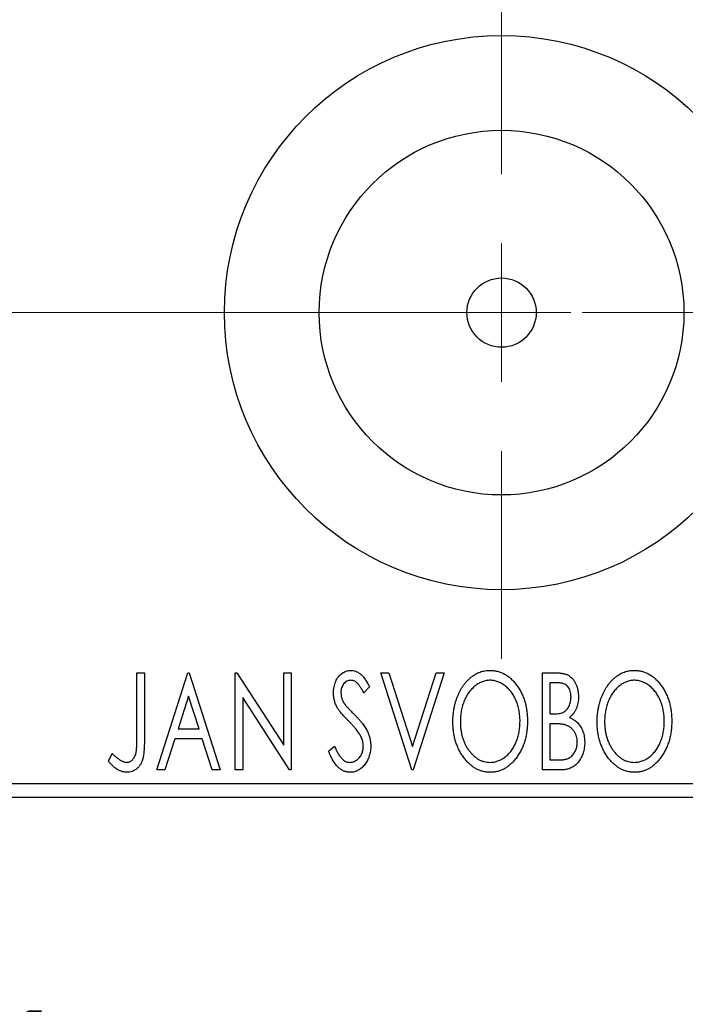
# Model space of a CAD drawing. Units: millimetres. Extents: x 15 to 415, y 5 to 292.
# Drawn here: x 318 to 335, y 133 to 158 of the extents above; entities that cross this region are included whole.
import ezdxf

# ---------------------------------------------------------------- set-up
doc = ezdxf.new("R2010")
doc.units = ezdxf.units.MM
doc.linetypes.add('CENTERX2', pattern=[20.32, 12.7, -2.54, 2.54, -2.54])
doc.styles.add('SLDTEXTSTYLE0', font='TXT', dxfattribs={"width": 0.75})
doc.dimstyles.new('SLDDIMSTYLE0', dxfattribs={"dimtxt": 3.5, "dimasz": 3.302, "dimexe": 0, "dimexo": 0.0625, "dimgap": 0.875, "dimtad": 1, "dimdec": 0, "dimlfac": 1.4, "dimrnd": 1e-09, "dimzin": 12, "dimdsep": 46, "dimtxsty": 'SLDTEXTSTYLE0', "dimsah": 1, "dimcen": 0.09, "dimadec": 0, "dimazin": 3, "dimtfac": 1, "dimtdec": 0, "dimtofl": 0, "dimtmove": 0, "dimatfit": 3, "dimfxl": 1, "dimfrac": 2, "dimtolj": 1, "dimtzin": 12, "dimarcsym": 0})

# ---------------------------------------------------------------- blocks, each defined once
blk = doc.blocks.new('_D_6')
at = {"color": 7, "linetype": 'Continuous', "lineweight": 0}
for p, q in [((294.511, 136.874), (294.511, 126.874)), ((345.226, 136.874), (345.226, 126.874)), ((294.511, 127.874), (345.226, 127.874))]:
    blk.add_line(p, q, dxfattribs=at)
at = {"color": 7, "linetype": 'Continuous', "lineweight": 18}
for points in [[(294.511, 127.874), (297.813, 127.366), (297.813, 128.382)], [(345.226, 127.874), (341.924, 128.382), (341.924, 127.366)]]:
    blk.add_solid(points, dxfattribs=at)
at = {"color": 7, "linetype": 'Continuous', "lineweight": 18, "insert": (314.442, 132.386), "char_height": 3.5, "attachment_point": 1, "style": 'SLDTEXTSTYLE0'}
blk.add_mtext('71', dxfattribs=at)
blk = doc.blocks.new('SW_CENTERMARKSYMBOL_6')
at = {"color": 0, "linetype": 'Continuous', "lineweight": 18}
for p, q in [((0, 3.571), (0, 8.929)), ((0, 0), (0, 1.786)), ((-3.571, 0), (-8.929, 0)), ((0, 0), (-1.786, 0)), ((0, 0), (0, -1.786)), ((0, 0), (1.786, 0)), ((3.571, 0), (8.929, 0)), ((0, -3.571), (0, -8.929))]:
    blk.add_line(p, q, dxfattribs=at)

msp = doc.modelspace()

# ---------------------------------------------------------------- linework, layer by layer
at = {"color": 7, "linetype": 'CENTERX2', "lineweight": 18}
for p, q in [((292.5114, 150.3741), (347.2257, 150.3741)), ((350.44, 150.3741), (318.94, 150.3741))]:
    msp.add_line(p, q, dxfattribs=at)
at = {"color": 7, "linetype": 'Continuous', "lineweight": 25}
for p, q in [((321.1873, 141.0884), (321.3796, 141.0884)), ((321.1873, 139.4252), (321.1873, 141.0884)), ((321.3796, 141.0884), (321.3796, 139.4002)), ((321.7001, 138.5884), (322.5014, 141.0884)), ((322.5014, 141.0884), (322.5334, 141.0884)), ((322.5334, 141.0884), (323.3347, 138.5884)), ((323.7193, 141.0884), (323.7599, 141.0884)), ((323.7193, 138.5884), (323.7193, 141.0884)), ((323.7599, 141.0884), (324.9693, 139.2239)), ((324.9693, 141.0884), (325.1616, 141.0884)), ((324.9693, 139.2239), (324.9693, 141.0884)), ((325.1616, 141.0884), (325.1616, 138.5884)), ((327.4693, 141.0884), (327.6786, 141.0884)), ((328.2706, 138.5884), (327.4693, 141.0884)), ((327.6786, 141.0884), (328.2866, 139.1919)), ((328.2866, 139.1919), (328.8946, 141.0884)), ((329.1039, 141.0884), (328.3026, 138.5884)), ((328.8946, 141.0884), (329.1039, 141.0884)), ((331.636, 141.0884), (331.9895, 141.0884)), ((331.636, 138.5884), (331.636, 141.0884)), ((327.1808, 140.7293), (327.0306, 140.5756)), ((332.0276, 140.832), (331.8283, 140.832)), ((331.8283, 140.832), (331.8283, 140.0307)), ((322.5169, 140.4854), (322.2485, 139.6461)), ((322.7863, 139.6461), (322.5169, 140.4854)), ((323.9116, 140.4484), (323.9116, 138.5884)), ((325.118, 138.5884), (323.9116, 140.4484)), ((331.8283, 140.0307), (331.9264, 140.0307)), ((322.2485, 139.6461), (322.7863, 139.6461)), ((331.8283, 139.7743), (331.8283, 138.8448)), ((331.9254, 139.7743), (331.8283, 139.7743)), ((322.1663, 139.3897), (321.9094, 138.5884)), ((322.8684, 139.3897), (322.1663, 139.3897)), ((323.1254, 138.5884), (322.8684, 139.3897)), ((326.1232, 139.0707), (326.2794, 139.1974)), ((320.4501, 138.8127), (320.5477, 139.0051)), ((331.8283, 138.8448), (332.0481, 138.8448)), ((321.9094, 138.5884), (321.7001, 138.5884)), ((323.3347, 138.5884), (323.1254, 138.5884)), ((323.9116, 138.5884), (323.7193, 138.5884)), ((325.1616, 138.5884), (325.118, 138.5884)), ((328.3026, 138.5884), (328.2706, 138.5884)), ((332.1358, 138.5884), (331.636, 138.5884)), ((294.5114, 138.2312), (345.2257, 138.2312)), ((345.2257, 137.8741), (294.5114, 137.8741))]:
    msp.add_line(p, q, dxfattribs=at)
for radius in [7.1429, 4.7, 0.8929]:
    msp.add_circle((330.5829, 150.3741), radius, dxfattribs=at)
for points, knots in [([(326.2514, 140.5691), (326.252, 140.5955), (326.2532, 140.6475), (326.2645, 140.7237), (326.2825, 140.7964), (326.3074, 140.8648), (326.3389, 140.928), (326.3761, 140.9851), (326.4206, 141.0341), (326.4693, 141.0765), (326.5229, 141.1097), (326.5789, 141.1352), (326.6379, 141.1493), (326.678, 141.1514), (326.6981, 141.1525)], [0, 0, 0, 0, 0.0970748, 0.1913439, 0.2824507, 0.371966, 0.4584327, 0.5416784, 0.6216558, 0.7008806, 0.7783697, 0.8528441, 0.9260892, 1, 1, 1, 1]), ([(326.6981, 141.1525), (326.7195, 141.1515), (326.7625, 141.1494), (326.8255, 141.1315), (326.8858, 141.1022), (326.9338, 141.0693), (326.9711, 141.0363), (327.0004, 141.0068), (327.0291, 140.9717), (327.0595, 140.9329), (327.0891, 140.8886), (327.1199, 140.84), (327.1502, 140.7862), (327.1704, 140.7487), (327.1808, 140.7293)], [0, 0, 0, 0, 0.0950317, 0.1901411, 0.2877434, 0.390948, 0.4470343, 0.5082337, 0.5749101, 0.6477029, 0.7264879, 0.8112483, 0.9023557, 1, 1, 1, 1]), ([(329.3283, 139.8274), (329.3287, 139.8571), (329.3294, 139.9161), (329.3356, 140.0038), (329.3455, 140.0901), (329.3597, 140.1746), (329.3769, 140.2577), (329.3994, 140.3387), (329.4244, 140.4185), (329.4549, 140.4957), (329.4872, 140.5707), (329.5242, 140.6413), (329.5631, 140.708), (329.6047, 140.7706), (329.65, 140.8285), (329.6976, 140.8829), (329.7481, 140.9332), (329.8018, 140.9785), (329.8568, 141.0197), (329.9139, 141.0547), (329.9716, 141.0852), (330.0307, 141.1095), (330.0907, 141.129), (330.1522, 141.1422), (330.2146, 141.1513), (330.2567, 141.1521), (330.2778, 141.1525)], [0, 0, 0, 0, 0.0494916, 0.0982509, 0.1463843, 0.194002, 0.240888, 0.2875509, 0.3339665, 0.3801676, 0.4257212, 0.4698566, 0.5127158, 0.5541933, 0.5950051, 0.6349877, 0.674496, 0.713541, 0.7519022, 0.7888516, 0.8249077, 0.860424, 0.8951483, 0.9298815, 0.9649479, 1, 1, 1, 1]), ([(330.2778, 141.1525), (330.3118, 141.1513), (330.3786, 141.149), (330.4769, 141.1312), (330.5705, 141.1006), (330.6606, 141.0596), (330.7455, 141.0052), (330.8263, 140.9395), (330.9026, 140.8617), (330.9738, 140.7731), (331.0389, 140.6762), (331.0959, 140.5729), (331.1438, 140.464), (331.1838, 140.3497), (331.2141, 140.2299), (331.2355, 140.1044), (331.2488, 139.9737), (331.2505, 139.8847), (331.2514, 139.8394)], [0, 0, 0, 0, 0.0561311, 0.1105447, 0.1644907, 0.2185862, 0.2737983, 0.3307026, 0.3904289, 0.4536263, 0.5184695, 0.583082, 0.6485794, 0.7149233, 0.7830084, 0.8527563, 0.9251557, 1, 1, 1, 1]), ([(333.0462, 139.8274), (333.0466, 139.8571), (333.0474, 139.9161), (333.0536, 140.0038), (333.0635, 140.0901), (333.0777, 140.1746), (333.0949, 140.2577), (333.1174, 140.3387), (333.1424, 140.4185), (333.1729, 140.4957), (333.2052, 140.5707), (333.2422, 140.6413), (333.281, 140.708), (333.3227, 140.7706), (333.3679, 140.8285), (333.4155, 140.8829), (333.466, 140.9332), (333.5197, 140.9785), (333.5748, 141.0197), (333.6319, 141.0547), (333.6895, 141.0852), (333.7486, 141.1095), (333.8087, 141.129), (333.8701, 141.1422), (333.9325, 141.1513), (333.9747, 141.1521), (333.9957, 141.1525)], [0, 0, 0, 0, 0.0494916, 0.0982509, 0.1463843, 0.194002, 0.240888, 0.2875509, 0.3339665, 0.3801676, 0.4257212, 0.4698566, 0.5127158, 0.5541933, 0.5950051, 0.6349877, 0.674496, 0.713541, 0.7519022, 0.7888516, 0.8249077, 0.860424, 0.8951483, 0.9298815, 0.9649479, 1, 1, 1, 1]), ([(333.9957, 141.1525), (334.0297, 141.1513), (334.0966, 141.149), (334.1949, 141.1312), (334.2884, 141.1006), (334.3786, 141.0596), (334.4635, 141.0052), (334.5442, 140.9395), (334.6205, 140.8617), (334.6918, 140.7731), (334.7569, 140.6762), (334.8139, 140.5729), (334.8618, 140.464), (334.9017, 140.3497), (334.9321, 140.2299), (334.9534, 140.1044), (334.9667, 139.9737), (334.9684, 139.8847), (334.9693, 139.8394)], [0, 0, 0, 0, 0.0561311, 0.1105447, 0.1644907, 0.2185862, 0.2737983, 0.3307026, 0.3904289, 0.4536263, 0.5184695, 0.583082, 0.6485794, 0.7149233, 0.7830084, 0.8527563, 0.9251557, 1, 1, 1, 1]), ([(326.6956, 140.8961), (326.6777, 140.8952), (326.6427, 140.8934), (326.5934, 140.8748), (326.5495, 140.8452), (326.512, 140.8051), (326.4816, 140.7568), (326.4593, 140.7025), (326.4462, 140.6426), (326.4445, 140.601), (326.4437, 140.5796)], [0, 0, 0, 0, 0.1184078, 0.2319401, 0.3456516, 0.4682545, 0.5946307, 0.7231764, 0.8574296, 1, 1, 1, 1]), ([(327.0306, 140.5756), (327.0222, 140.5913), (327.006, 140.6215), (326.9813, 140.6642), (326.958, 140.7027), (326.9354, 140.7369), (326.9139, 140.767), (326.8934, 140.7933), (326.8736, 140.8152), (326.8491, 140.8385), (326.8183, 140.8616), (326.7791, 140.8817), (326.7378, 140.8937), (326.7097, 140.8953), (326.6956, 140.8961)], [0, 0, 0, 0, 0.1097607, 0.210457, 0.3030439, 0.386733, 0.4624946, 0.5304581, 0.5914886, 0.6437614, 0.7383907, 0.8269775, 0.9133974, 1, 1, 1, 1]), ([(330.2863, 140.8961), (330.2696, 140.8958), (330.2362, 140.8952), (330.1866, 140.8876), (330.1377, 140.8767), (330.0893, 140.8612), (330.0418, 140.8403), (329.9945, 140.8159), (329.9483, 140.7865), (329.9031, 140.7531), (329.859, 140.7164), (329.818, 140.6754), (329.7788, 140.6319), (329.7422, 140.5852), (329.7082, 140.5355), (329.6764, 140.4827), (329.6475, 140.4266), (329.6121, 140.3476), (329.575, 140.243), (329.5438, 140.1109), (329.5242, 139.9719), (329.5218, 139.8769), (329.5206, 139.8284)], [0, 0, 0, 0, 0.0345403, 0.0690479, 0.1033755, 0.1381923, 0.1739026, 0.2104877, 0.2480226, 0.2870235, 0.3267056, 0.3664852, 0.406812, 0.4476159, 0.4890671, 0.531328, 0.5748578, 0.6195021, 0.7103224, 0.8036588, 0.8998126, 1, 1, 1, 1]), ([(331.059, 139.8399), (331.0588, 139.8641), (331.0584, 139.9121), (331.0529, 139.9831), (331.0457, 140.0525), (331.0347, 140.12), (331.0201, 140.1857), (331.0025, 140.2495), (330.982, 140.3117), (330.9586, 140.3721), (330.9321, 140.4301), (330.9031, 140.4853), (330.8715, 140.5375), (330.8374, 140.5867), (330.8008, 140.6331), (330.7611, 140.6759), (330.7195, 140.7164), (330.675, 140.7531), (330.6293, 140.7866), (330.5826, 140.8159), (330.5348, 140.8403), (330.4867, 140.8613), (330.4375, 140.8767), (330.3877, 140.8876), (330.3373, 140.8952), (330.3034, 140.8958), (330.2863, 140.8961)], [0, 0, 0, 0, 0.0501967, 0.0994661, 0.1475107, 0.194852, 0.2412901, 0.2868849, 0.3320877, 0.3770155, 0.4211564, 0.4641967, 0.5062816, 0.547566, 0.5882145, 0.6286324, 0.6685313, 0.708592, 0.7479832, 0.7859183, 0.8229149, 0.8590449, 0.8946202, 0.929721, 0.9646696, 1, 1, 1, 1]), ([(331.9895, 141.0884), (332.0069, 141.0883), (332.0405, 141.088), (332.0893, 141.0843), (332.1352, 141.079), (332.1778, 141.0711), (332.2174, 141.0609), (332.2541, 141.0491), (332.2877, 141.0347), (332.3279, 141.0117), (332.3737, 140.977), (332.4232, 140.927), (332.4649, 140.866), (332.5008, 140.797), (332.5293, 140.7214), (332.5507, 140.641), (332.5633, 140.5563), (332.5647, 140.4983), (332.5655, 140.4689)], [0, 0, 0, 0, 0.0539059, 0.104305, 0.1518072, 0.1971398, 0.2388694, 0.2786923, 0.3165266, 0.3522657, 0.4222268, 0.4940536, 0.5699633, 0.6506276, 0.7349384, 0.8201633, 0.9086973, 1, 1, 1, 1]), ([(334.0043, 140.8961), (333.9875, 140.8958), (333.9541, 140.8952), (333.9046, 140.8876), (333.8556, 140.8767), (333.8072, 140.8612), (333.7598, 140.8403), (333.7125, 140.8159), (333.6663, 140.7865), (333.6211, 140.7531), (333.5769, 140.7164), (333.536, 140.6754), (333.4968, 140.6319), (333.4602, 140.5852), (333.4261, 140.5355), (333.3944, 140.4827), (333.3655, 140.4266), (333.33, 140.3476), (333.2929, 140.243), (333.2618, 140.1109), (333.2422, 139.9719), (333.2398, 139.8769), (333.2385, 139.8284)], [0, 0, 0, 0, 0.0345403, 0.0690479, 0.1033755, 0.1381923, 0.1739026, 0.2104877, 0.2480226, 0.2870235, 0.3267056, 0.3664852, 0.406812, 0.4476159, 0.4890671, 0.531328, 0.5748578, 0.6195021, 0.7103224, 0.8036588, 0.8998126, 1, 1, 1, 1]), ([(334.777, 139.8399), (334.7768, 139.8641), (334.7763, 139.9121), (334.7708, 139.9831), (334.7637, 140.0525), (334.7527, 140.12), (334.7381, 140.1857), (334.7205, 140.2495), (334.6999, 140.3117), (334.6766, 140.3721), (334.65, 140.4301), (334.621, 140.4853), (334.5894, 140.5375), (334.5553, 140.5867), (334.5188, 140.6331), (334.479, 140.6759), (334.4374, 140.7164), (334.393, 140.7531), (334.3473, 140.7866), (334.3005, 140.8159), (334.2528, 140.8403), (334.2047, 140.8613), (334.1554, 140.8767), (334.1056, 140.8876), (334.0552, 140.8952), (334.0213, 140.8958), (334.0043, 140.8961)], [0, 0, 0, 0, 0.0501967, 0.0994661, 0.1475107, 0.194852, 0.2412901, 0.2868849, 0.3320877, 0.3770155, 0.4211564, 0.4641967, 0.5062816, 0.547566, 0.5882145, 0.6286324, 0.6685313, 0.708592, 0.7479832, 0.7859183, 0.8229149, 0.8590449, 0.8946202, 0.929721, 0.9646696, 1, 1, 1, 1]), ([(332.3732, 140.4644), (332.3723, 140.4915), (332.3707, 140.5432), (332.3552, 140.6164), (332.329, 140.6803), (332.2985, 140.7263), (332.2689, 140.7576), (332.2433, 140.7775), (332.2146, 140.7942), (332.1833, 140.8083), (332.1485, 140.8186), (332.1111, 140.8268), (332.0703, 140.8311), (332.0421, 140.8317), (332.0276, 140.832)], [0, 0, 0, 0, 0.1407973, 0.2685745, 0.3860164, 0.4978929, 0.5531118, 0.6093369, 0.6657223, 0.7255273, 0.787264, 0.8537881, 0.9244854, 1, 1, 1, 1]), ([(326.35, 140.1885), (326.3348, 140.218), (326.3046, 140.2768), (326.2741, 140.3712), (326.2545, 140.4689), (326.2524, 140.5354), (326.2514, 140.5691)], [0, 0, 0, 0, 0.2502772, 0.4985665, 0.7462313, 1, 1, 1, 1]), ([(326.4437, 140.5796), (326.445, 140.5529), (326.4477, 140.4997), (326.4636, 140.434), (326.4834, 140.3818), (326.5045, 140.3415), (326.5295, 140.2989), (326.5494, 140.2711), (326.5598, 140.2566)], [0, 0, 0, 0, 0.2285306, 0.4568097, 0.5765258, 0.7065777, 0.8466134, 1, 1, 1, 1]), ([(331.9264, 140.0307), (331.9543, 140.0312), (332.0065, 140.0322), (332.0788, 140.0406), (332.1393, 140.0559), (332.1896, 140.0771), (332.2312, 140.106), (332.2668, 140.1417), (332.2989, 140.1835), (332.3248, 140.2323), (332.3464, 140.2857), (332.3616, 140.3427), (332.3717, 140.4026), (332.3727, 140.4435), (332.3732, 140.4644)], [0, 0, 0, 0, 0.1168888, 0.2183981, 0.3044144, 0.37771, 0.4456174, 0.5153589, 0.5882461, 0.6655634, 0.7462255, 0.8288621, 0.9124641, 1, 1, 1, 1]), ([(332.5655, 140.4689), (332.5649, 140.4413), (332.5638, 140.3872), (332.5516, 140.3081), (332.5335, 140.2326), (332.5074, 140.1616), (332.4745, 140.0953), (332.4337, 140.0357), (332.3863, 139.982), (332.3496, 139.9521), (332.3311, 139.937)], [0, 0, 0, 0, 0.1372083, 0.269039, 0.3973971, 0.5230348, 0.6449049, 0.7645023, 0.8815887, 1, 1, 1, 1]), ([(326.639, 139.8484), (326.6203, 139.8671), (326.5846, 139.903), (326.5354, 139.9565), (326.4905, 140.0046), (326.4519, 140.0495), (326.4185, 140.0899), (326.3899, 140.1258), (326.3679, 140.1584), (326.3556, 140.1791), (326.35, 140.1885)], [0, 0, 0, 0, 0.1773563, 0.3397571, 0.4871564, 0.6189278, 0.7366281, 0.8387592, 0.9266456, 1, 1, 1, 1]), ([(326.5598, 140.2566), (326.5636, 140.2517), (326.5726, 140.24), (326.5899, 140.2215), (326.6116, 140.1973), (326.639, 140.1689), (326.671, 140.135), (326.7088, 140.0972), (326.7513, 140.054), (326.7814, 140.0237), (326.7972, 140.0077)], [0, 0, 0, 0, 0.0538735, 0.1280902, 0.2208097, 0.3371504, 0.472011, 0.6274237, 0.80342, 1, 1, 1, 1]), ([(326.7972, 140.0077), (326.8164, 139.9879), (326.8536, 139.9494), (326.9063, 139.8917), (326.9545, 139.8359), (326.9974, 139.7811), (327.0363, 139.7285), (327.0705, 139.6776), (327.0996, 139.6278), (327.132, 139.5645), (327.1639, 139.4859), (327.1925, 139.3914), (327.2096, 139.2961), (327.2118, 139.2325), (327.2129, 139.2009)], [0, 0, 0, 0, 0.0884709, 0.1720727, 0.2512661, 0.3258043, 0.3957073, 0.46152, 0.5231185, 0.5809823, 0.6900491, 0.7953609, 0.8983621, 1, 1, 1, 1]), ([(332.3311, 139.937), (332.3545, 139.9262), (332.3995, 139.9053), (332.4605, 139.8677), (332.5136, 139.8281), (332.558, 139.7839), (332.5959, 139.7366), (332.6294, 139.6854), (332.6583, 139.6295), (332.6822, 139.569), (332.7016, 139.5054), (332.716, 139.4386), (332.7237, 139.3692), (332.725, 139.3219), (332.7257, 139.298)], [0, 0, 0, 0, 0.0968226, 0.185569, 0.2681643, 0.3447077, 0.419463, 0.4949557, 0.5738739, 0.6547424, 0.7384677, 0.8228983, 0.9104455, 1, 1, 1, 1]), ([(326.9575, 139.4498), (326.9496, 139.4641), (326.9333, 139.4938), (326.9045, 139.5383), (326.8712, 139.5849), (326.8339, 139.6339), (326.7913, 139.6845), (326.7449, 139.7376), (326.6938, 139.7927), (326.6576, 139.8295), (326.639, 139.8484)], [0, 0, 0, 0, 0.0954913, 0.1988784, 0.310435, 0.4311541, 0.5596598, 0.6976038, 0.8443511, 1, 1, 1, 1]), ([(330.2928, 138.5243), (330.2595, 138.5254), (330.1939, 138.5275), (330.0977, 138.5465), (330.0053, 138.5759), (329.917, 138.618), (329.8328, 138.6721), (329.7529, 138.7385), (329.6767, 138.8164), (329.6058, 138.9054), (329.5407, 139.002), (329.4839, 139.1053), (329.4357, 139.2135), (329.3968, 139.327), (329.3653, 139.4448), (329.3443, 139.568), (329.3308, 139.696), (329.3291, 139.7831), (329.3283, 139.8274)], [0, 0, 0, 0, 0.0556061, 0.109544, 0.1631738, 0.2171968, 0.2725175, 0.3299793, 0.3905309, 0.454216, 0.5197393, 0.5850295, 0.6509588, 0.7173801, 0.7851694, 0.8545496, 0.9260433, 1, 1, 1, 1]), ([(329.5206, 139.8284), (329.5212, 139.7923), (329.5225, 139.7215), (329.5333, 139.6175), (329.5507, 139.5179), (329.5753, 139.4224), (329.6068, 139.3311), (329.6454, 139.2441), (329.6913, 139.1615), (329.7433, 139.0841), (329.8003, 139.0134), (329.861, 138.9515), (329.9244, 138.8987), (329.9911, 138.8559), (330.0604, 138.8216), (330.1334, 138.7984), (330.2089, 138.7829), (330.2604, 138.7815), (330.2863, 138.7807)], [0, 0, 0, 0, 0.0753643, 0.147921, 0.2180392, 0.286465, 0.353628, 0.4196634, 0.4850688, 0.550645, 0.6143665, 0.6745356, 0.7315093, 0.7862592, 0.8397554, 0.892579, 0.9458565, 1, 1, 1, 1]), ([(330.2863, 138.7807), (330.3039, 138.781), (330.3386, 138.7817), (330.3902, 138.7886), (330.4407, 138.7994), (330.4901, 138.8153), (330.5387, 138.8348), (330.5866, 138.8581), (330.6326, 138.8874), (330.6782, 138.9194), (330.7214, 138.9563), (330.7633, 138.9955), (330.8017, 139.0391), (330.8385, 139.0849), (330.872, 139.1345), (330.9037, 139.1868), (330.9321, 139.2429), (330.9677, 139.3218), (331.0042, 139.4266), (331.0367, 139.5582), (331.0552, 139.697), (331.0577, 139.7916), (331.059, 139.8399)], [0, 0, 0, 0, 0.0362138, 0.0716518, 0.107277, 0.1427016, 0.1787329, 0.2152619, 0.2525615, 0.291103, 0.330244, 0.3697354, 0.4095189, 0.4499951, 0.4909091, 0.5331107, 0.5761152, 0.6206969, 0.7117148, 0.8046664, 0.9002973, 1, 1, 1, 1]), ([(331.2514, 139.8394), (331.2505, 139.7945), (331.2488, 139.7061), (331.2354, 139.5762), (331.2142, 139.4514), (331.1836, 139.3318), (331.1439, 139.2175), (331.0963, 139.1081), (331.0396, 139.0041), (330.9743, 138.9069), (330.9036, 138.8178), (330.8281, 138.7395), (330.749, 138.6726), (330.665, 138.6186), (330.5776, 138.5759), (330.4858, 138.5465), (330.3906, 138.5276), (330.3256, 138.5254), (330.2928, 138.5243)], [0, 0, 0, 0, 0.0748233, 0.1471867, 0.2171589, 0.285461, 0.3525416, 0.4183948, 0.4839564, 0.5494938, 0.6131851, 0.6731484, 0.7303836, 0.7852873, 0.8390007, 0.8919241, 0.9454104, 1, 1, 1, 1]), ([(332.2314, 139.7447), (332.2234, 139.7472), (332.2063, 139.7525), (332.1781, 139.7582), (332.1459, 139.7633), (332.1096, 139.7669), (332.0692, 139.7708), (332.0249, 139.7723), (331.9765, 139.7741), (331.943, 139.7742), (331.9254, 139.7743)], [0, 0, 0, 0, 0.0811778, 0.1741609, 0.2793292, 0.3985584, 0.5289391, 0.6735815, 0.8295189, 1, 1, 1, 1]), ([(332.5334, 139.298), (332.5325, 139.3241), (332.5307, 139.3751), (332.5155, 139.4491), (332.4895, 139.5174), (332.4545, 139.5803), (332.4106, 139.636), (332.3582, 139.6827), (332.2984, 139.7203), (332.254, 139.7365), (332.2314, 139.7447)], [0, 0, 0, 0, 0.13534171, 0.26438919, 0.38933438, 0.51337335, 0.6360145, 0.75558556, 0.87571952, 1, 1, 1, 1]), ([(334.0108, 138.5243), (333.9775, 138.5254), (333.9118, 138.5275), (333.8157, 138.5465), (333.7233, 138.5759), (333.635, 138.618), (333.5508, 138.6721), (333.4708, 138.7385), (333.3946, 138.8164), (333.3238, 138.9054), (333.2586, 139.002), (333.2018, 139.1053), (333.1537, 139.2135), (333.1148, 139.327), (333.0832, 139.4448), (333.0623, 139.568), (333.0488, 139.696), (333.0471, 139.7831), (333.0462, 139.8274)], [0, 0, 0, 0, 0.0556061, 0.109544, 0.1631738, 0.2171968, 0.2725175, 0.3299793, 0.3905309, 0.454216, 0.5197393, 0.5850295, 0.6509588, 0.7173801, 0.7851694, 0.8545496, 0.9260433, 1, 1, 1, 1]), ([(333.2385, 139.8284), (333.2392, 139.7923), (333.2405, 139.7215), (333.2512, 139.6175), (333.2686, 139.5179), (333.2932, 139.4224), (333.3247, 139.3311), (333.3633, 139.2441), (333.4092, 139.1615), (333.4613, 139.0841), (333.5183, 139.0134), (333.579, 138.9515), (333.6423, 138.8987), (333.709, 138.8559), (333.7784, 138.8216), (333.8514, 138.7984), (333.9268, 138.7829), (333.9783, 138.7815), (334.0043, 138.7807)], [0, 0, 0, 0, 0.0753643, 0.147921, 0.2180392, 0.286465, 0.353628, 0.4196634, 0.4850688, 0.550645, 0.6143665, 0.6745356, 0.7315093, 0.7862592, 0.8397554, 0.892579, 0.9458565, 1, 1, 1, 1]), ([(334.0043, 138.7807), (334.0218, 138.781), (334.0565, 138.7817), (334.1081, 138.7886), (334.1586, 138.7994), (334.2081, 138.8153), (334.2566, 138.8348), (334.3046, 138.8581), (334.3506, 138.8874), (334.3962, 138.9194), (334.4394, 138.9563), (334.4813, 138.9955), (334.5196, 139.0391), (334.5564, 139.0849), (334.59, 139.1345), (334.6216, 139.1868), (334.6501, 139.2429), (334.6857, 139.3218), (334.7222, 139.4266), (334.7547, 139.5582), (334.7731, 139.697), (334.7757, 139.7916), (334.777, 139.8399)], [0, 0, 0, 0, 0.0362138, 0.0716518, 0.107277, 0.1427016, 0.1787329, 0.2152619, 0.2525615, 0.291103, 0.330244, 0.3697354, 0.4095189, 0.4499951, 0.4909091, 0.5331107, 0.5761152, 0.6206969, 0.7117148, 0.8046664, 0.9002973, 1, 1, 1, 1]), ([(334.9693, 139.8394), (334.9684, 139.7945), (334.9667, 139.7061), (334.9534, 139.5762), (334.9321, 139.4514), (334.9016, 139.3318), (334.8618, 139.2175), (334.8142, 139.1081), (334.7575, 139.0041), (334.6923, 138.9069), (334.6216, 138.8178), (334.5461, 138.7395), (334.4669, 138.6726), (334.3829, 138.6186), (334.2955, 138.5759), (334.2037, 138.5465), (334.1085, 138.5276), (334.0436, 138.5254), (334.0108, 138.5243)], [0, 0, 0, 0, 0.0748233, 0.1471867, 0.2171589, 0.285461, 0.3525416, 0.4183948, 0.4839564, 0.5494938, 0.6131851, 0.6731484, 0.7303836, 0.7852873, 0.8390007, 0.8919241, 0.9454104, 1, 1, 1, 1]), ([(320.9203, 138.7807), (320.9336, 138.7815), (320.9602, 138.783), (320.9987, 138.7957), (321.0353, 138.8157), (321.0688, 138.8442), (321.1, 138.8783), (321.1253, 138.9191), (321.1467, 138.9645), (321.1596, 139.0071), (321.1673, 139.0462), (321.1728, 139.0821), (321.177, 139.1242), (321.1812, 139.1724), (321.184, 139.2269), (321.186, 139.2875), (321.1869, 139.3543), (321.1871, 139.4009), (321.1873, 139.4252)], [0, 0, 0, 0, 0.0514304, 0.1030522, 0.1555203, 0.2125772, 0.2726604, 0.3341106, 0.3984392, 0.4668695, 0.5058665, 0.5530424, 0.6077611, 0.6701563, 0.7408631, 0.8192782, 0.9054328, 1, 1, 1, 1]), ([(321.3796, 139.4002), (321.3796, 139.369), (321.3796, 139.309), (321.3767, 139.2227), (321.3736, 139.1439), (321.3685, 139.0724), (321.3623, 139.0084), (321.3541, 138.9517), (321.3458, 138.9021), (321.331, 138.8473), (321.309, 138.7867), (321.2749, 138.7212), (321.2323, 138.6636), (321.1829, 138.6137), (321.1263, 138.5735), (321.0633, 138.5447), (320.9946, 138.5271), (320.9468, 138.5252), (320.9223, 138.5243)], [0, 0, 0, 0, 0.08389911, 0.16109984, 0.23205638, 0.29592274, 0.3536456, 0.40484896, 0.44999369, 0.48851771, 0.55736057, 0.62278534, 0.68631674, 0.74913121, 0.81062272, 0.87185179, 0.93431117, 1, 1, 1, 1]), ([(327.0206, 139.2044), (327.0197, 139.2251), (327.0181, 139.2669), (327.0064, 139.3292), (326.986, 139.3906), (326.9671, 139.4298), (326.9575, 139.4498)], [0, 0, 0, 0, 0.2432962, 0.4902288, 0.739756, 1, 1, 1, 1]), ([(326.2794, 139.1974), (326.2932, 139.1646), (326.3195, 139.1023), (326.3647, 139.0175), (326.411, 138.9452), (326.4591, 138.8859), (326.5089, 138.839), (326.5611, 138.8057), (326.6154, 138.7845), (326.6527, 138.782), (326.671, 138.7807)], [0, 0, 0, 0, 0.17679116, 0.33562183, 0.47712422, 0.60266862, 0.71421499, 0.81524755, 0.9089404, 1, 1, 1, 1]), ([(326.671, 138.7807), (326.6868, 138.7813), (326.7181, 138.7825), (326.7639, 138.7944), (326.8085, 138.8123), (326.8506, 138.8382), (326.8903, 138.8692), (326.9243, 138.907), (326.9544, 138.9486), (326.978, 138.9955), (326.997, 139.0452), (327.0102, 139.097), (327.0195, 139.1501), (327.0202, 139.1861), (327.0206, 139.2044)], [0, 0, 0, 0, 0.07738387, 0.15344566, 0.2315016, 0.31288018, 0.39583366, 0.47833906, 0.56193999, 0.6478588, 0.73568228, 0.82309809, 0.91042132, 1, 1, 1, 1]), ([(327.2129, 139.2009), (327.2124, 139.1785), (327.2114, 139.1343), (327.2043, 139.0691), (327.1923, 139.0061), (327.1751, 138.9454), (327.1538, 138.8866), (327.127, 138.8304), (327.0958, 138.7764), (327.0602, 138.7254), (327.0209, 138.6787), (326.9794, 138.6373), (326.9357, 138.6024), (326.8896, 138.574), (326.8414, 138.552), (326.7913, 138.5356), (326.7388, 138.5259), (326.7031, 138.5248), (326.685, 138.5243)], [0, 0, 0, 0, 0.0707021, 0.1396422, 0.2067536, 0.2730229, 0.3387467, 0.4040781, 0.4692816, 0.5355426, 0.600284, 0.661802, 0.7203493, 0.7766872, 0.8323675, 0.8872254, 0.9429681, 1, 1, 1, 1]), ([(332.0481, 138.8448), (332.0638, 138.8451), (332.0941, 138.8456), (332.1378, 138.8474), (332.1783, 138.8512), (332.2155, 138.8575), (332.2498, 138.8641), (332.2807, 138.8732), (332.3085, 138.8836), (332.3409, 138.8998), (332.3774, 138.9251), (332.4162, 138.9627), (332.4506, 139.0074), (332.4797, 139.0587), (332.5033, 139.1148), (332.5213, 139.1737), (332.5313, 139.2353), (332.5327, 139.277), (332.5334, 139.298)], [0, 0, 0, 0, 0.0618677, 0.1191757, 0.1727344, 0.2220638, 0.2677475, 0.3102291, 0.3489684, 0.3842813, 0.4529079, 0.5231803, 0.5963594, 0.674467, 0.7552532, 0.8356122, 0.9169619, 1, 1, 1, 1]), ([(332.7257, 139.298), (332.7253, 139.2736), (332.7243, 139.2257), (332.7166, 139.1554), (332.7042, 139.0881), (332.6866, 139.0236), (332.664, 138.9618), (332.6366, 138.9026), (332.6036, 138.8467), (332.5666, 138.794), (332.5251, 138.7457), (332.4797, 138.7035), (332.4305, 138.6683), (332.3785, 138.6387), (332.3226, 138.6161), (332.2631, 138.6004), (332.2006, 138.5897), (332.1577, 138.5888), (332.1358, 138.5884)], [0, 0, 0, 0, 0.0708159, 0.1390702, 0.2051483, 0.2694749, 0.332965, 0.3960746, 0.4584294, 0.5213749, 0.5828931, 0.6429266, 0.7009132, 0.758215, 0.8162765, 0.8755438, 0.9364304, 1, 1, 1, 1]), ([(320.5477, 139.0051), (320.5712, 138.9841), (320.6153, 138.9448), (320.6805, 138.8932), (320.7382, 138.8499), (320.7766, 138.8272), (320.7941, 138.8168)], [0, 0, 0, 0, 0.3039048, 0.5700153, 0.8031449, 1, 1, 1, 1]), ([(326.685, 138.5243), (326.671, 138.5246), (326.6433, 138.5253), (326.6023, 138.5319), (326.562, 138.541), (326.523, 138.5555), (326.4847, 138.5727), (326.4479, 138.5948), (326.4118, 138.6203), (326.3765, 138.65), (326.3421, 138.6845), (326.3088, 138.7241), (326.2761, 138.769), (326.2442, 138.8192), (326.2126, 138.8744), (326.1817, 138.9349), (326.1516, 139.0008), (326.1328, 139.0469), (326.1232, 139.0707)], [0, 0, 0, 0, 0.0504011, 0.0994769, 0.1487573, 0.1984261, 0.2485735, 0.2993509, 0.3522316, 0.4070993, 0.4647351, 0.5268175, 0.5928694, 0.6640262, 0.7399998, 0.8214849, 0.9078409, 1, 1, 1, 1]), ([(320.9223, 138.5243), (320.9032, 138.5251), (320.8648, 138.5266), (320.8078, 138.5394), (320.751, 138.559), (320.6941, 138.5877), (320.636, 138.6268), (320.5759, 138.6776), (320.513, 138.7404), (320.4718, 138.7878), (320.4501, 138.8127)], [0, 0, 0, 0, 0.10001513, 0.20111565, 0.30490767, 0.41449671, 0.53440505, 0.67111151, 0.82644184, 1, 1, 1, 1]), ([(320.7941, 138.8168), (320.8047, 138.8114), (320.8253, 138.8009), (320.857, 138.789), (320.8888, 138.7825), (320.9099, 138.7813), (320.9203, 138.7807)], [0, 0, 0, 0, 0.2686451, 0.5220075, 0.7650195, 1, 1, 1, 1])]:
    msp.add_open_spline(points, degree=3, knots=knots, dxfattribs=at)

# ---------------------------------------------------------------- block references
at = {"color": 7, "linetype": 'Continuous', "lineweight": 0}
msp.add_blockref('SW_CENTERMARKSYMBOL_6', (330.5829, 150.3741), dxfattribs=at)

# ---------------------------------------------------------------- dimensions: what is measured, and where the dimension line sits
at = {"color": 7, "linetype": 'Continuous', "lineweight": 18}
dim = msp.add_linear_dim(base=(345.2257, 127.8741), p1=(294.5114, 137.8741), p2=(345.2257, 137.8741), dimstyle='SLDDIMSTYLE0', dxfattribs=at)
dim.commit()
dim.dimension.update_dxf_attribs({"geometry": '_D_6', "text_midpoint": (317.0277, 127.8741), "dimtype": 160})

doc.saveas('drawing.dxf')
